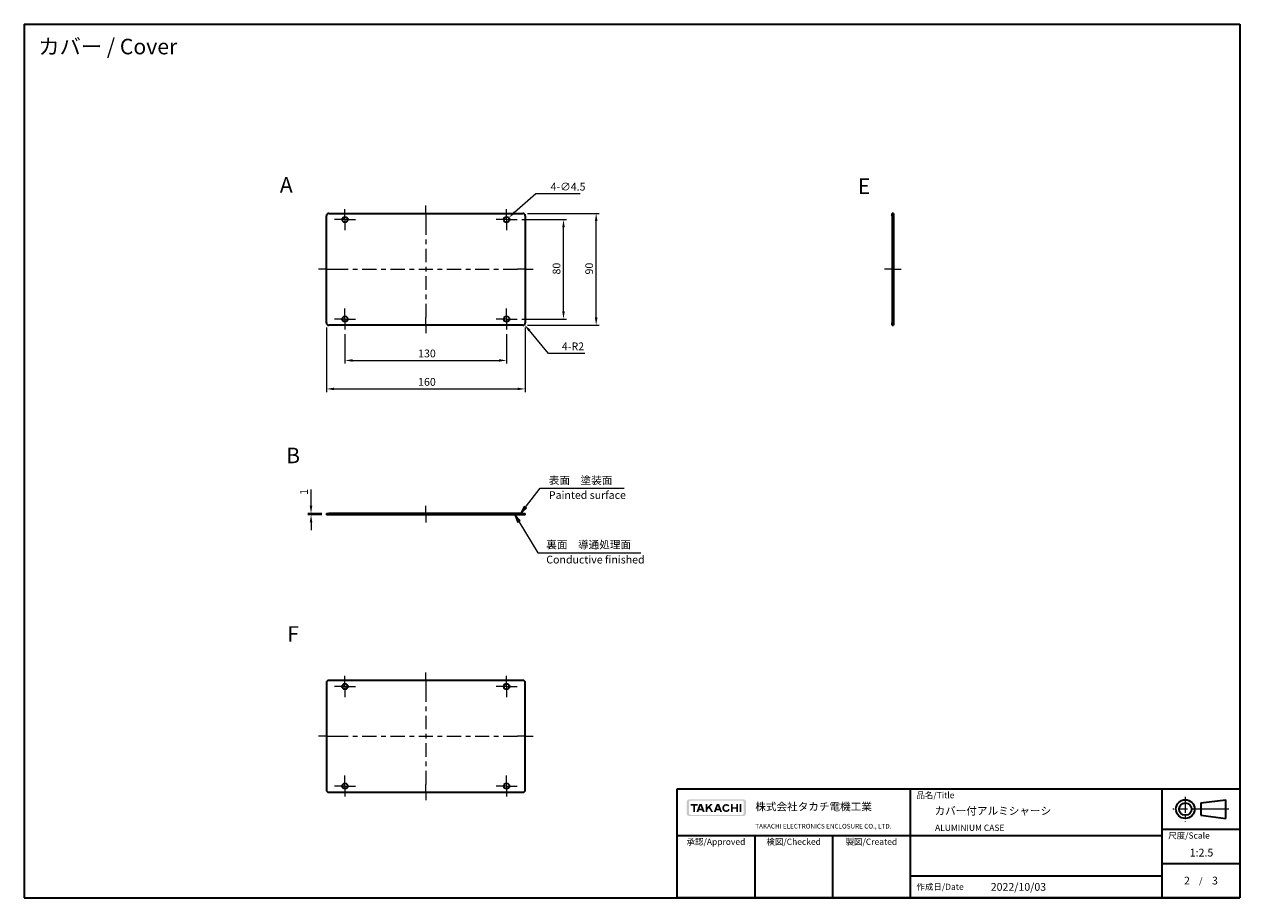
# Model space of a CAD drawing. Units: millimetres. Extents: x 36 to 2989, y 20 to 722.
# Drawn here: x 1024 to 2001, y 20 to 722 of the extents above; entities that cross this region are included whole.
import ezdxf
from ezdxf.enums import TextEntityAlignment as Align

# ---------------------------------------------------------------- set-up
doc = ezdxf.new("R2010")
doc.units = ezdxf.units.MM
doc.header["$LTSCALE"] = 2.5
doc.linetypes.add('CHAIN', pattern=[0.35429999999999995, 0.2362, -0.0295, 0.0591, -0.0295])
doc.layers.get('Defpoints').update_dxf_attribs({"lineweight": 25})
for name, color, linetype, lineweight in [('Border (ISO)', 7, 'Continuous', 35), ('Center Mark (ISO)', 131, 'Continuous', 18), ('Centerline (ISO)', 131, 'Continuous', 18), ('Dimension (ISO)', 7, 'Continuous', 18), ('Hatch (ISO)', 1, 'Continuous', 18), ('Symbol (ISO)', 7, 'Continuous', 18), ('Symbol (ISO) @ 1', 7, 'Continuous', 18), ('Title (ISO)', 7, 'Continuous', 35), ('Visible (ISO)', 7, 'Continuous', 35)]:
    doc.layers.add(name, color=color, linetype=linetype, lineweight=lineweight)
doc.styles.add('Note Text (TK)', font='txt')
doc.styles.add('文字スタイル67', font='arial.ttf')
doc.styles.add('文字スタイル76', font='txt')
doc.dimstyles.new('Default - Method 1b (TK)', dxfattribs={"dimscale": 2.5, "dimtxt": 2.5, "dimasz": 2.5, "dimexe": 1, "dimexo": 1.499999999999999, "dimgap": 1, "dimtad": 1, "dimtoh": 1, "dimrnd": 1e-08, "dimdsep": 46, "dimtxsty": 'Note Text (TK)', "dimcen": 0.09, "dimdle": 5, "dimclrd": 100, "dimclre": 100, "dimclrt": 7, "dimadec": 1, "dimazin": 1, "dimtfac": 1, "dimtmove": 0, "dimatfit": 3, "dimfxl": 1, "dimtolj": 1, "dimlwd": -1, "dimlwe": -1, "dimarcsym": 0})

# ---------------------------------------------------------------- blocks, each defined once
blk = doc.blocks.new('図面枠 tk図枠')
at = {"layer": 'Border (ISO)'}
for p, q in [((14.49999999999999, 289), (405.4999999999999, 289)), ((14.49999999999999, 289), (14.50000000000001, 8.000000000000007)), ((405.4999999999999, 289), (405.4999999999999, 8.000000000000007)), ((14.50000000000001, 8.000000000000007), (405.4999999999999, 8.000000000000007))]:
    blk.add_line(p, q, dxfattribs=at)
blk = doc.blocks.new('表題欄 tk表題欄')
at = {"layer": 'Hatch (ISO)'}
h = blk.add_hatch(color=256, dxfattribs=at)
edge = h.paths.add_edge_path(flags=0)
edge.add_arc((95.57537688673352, 236.2990653650367), 0.5958259999999996, 269.9999999999897, 360)
edge.add_line((96.17120288673351, 236.2990653650368), (96.17120288673348, 239.7107813650365))
edge.add_arc((95.5753768867335, 239.7107813650366), 0.5958259999999996, 0, 90.0000000000068)
edge.add_line((95.57537688673342, 240.3066073650366), (79.13710888673356, 240.3066073650366))
edge.add_arc((79.13710888673353, 239.7107813650366), 0.5958259999999996, 89.99999999999744, 180)
edge.add_line((78.54128288673353, 239.7107813650365), (78.54128288673331, 236.2990653650368))
edge.add_arc((79.13710888673332, 236.2990653650365), 0.5958259999999996, 180, 270.0000000000231)
edge.add_line((79.13710888673356, 235.7032393650365), (95.57537688673342, 235.7032393650367))
edge = h.paths.add_edge_path()
edge.add_line((77.83935088673357, 239.9556413650366), (77.83935088673357, 236.0542053650368))
edge.add_arc((78.54128288673346, 236.0542053650367), 0.7019319999998935, 180, 270.0000000000087)
edge.add_line((78.54128288673357, 235.3522733650368), (96.17120288673352, 235.3522733650368))
edge.add_arc((96.17120288673351, 236.0542053650367), 0.7019319999998921, 270, 360)
edge.add_line((96.8731348867334, 236.0542053650368), (96.87313488673352, 239.9556413650366))
edge.add_arc((96.1712028867336, 239.9556413650367), 0.7019319999998921, 0, 90.00000000000873)
edge.add_line((96.17120288673348, 240.6575733650367), (78.54128288673357, 240.6575733650366))
edge.add_arc((78.54128288673357, 239.9556413650366), 0.7019319999999984, 90, 180)
for points in [[(79.07181288673355, 239.1476033650369), (79.07181288673355, 238.6578833650367), (79.92066088673353, 238.6578833650367), (79.92066088673353, 236.6581933650368), (80.50832488673353, 236.6581933650368), (80.50832488673353, 238.6578833650367), (81.35717288673355, 238.6578833650367), (81.35717288673355, 239.1476033650369)], [(85.68407849525303, 236.6581933650368), (84.9434673993943, 237.8918698287545), (84.41792288673358, 237.3246628822781), (84.41792288673358, 236.6581933650368), (83.89555488673355, 236.6581933650368), (83.89555488673355, 239.1476033650369), (84.41792288673358, 239.1476033650369), (84.41792288673358, 238.0993979968839), (85.38913556809511, 239.1476033650369), (86.10696490847272, 239.1476033650369), (85.31925422435492, 238.2974470774499), (86.30334488673353, 236.6581933650368)], [(92.09142939614459, 239.1476033650369), (92.09142939614459, 236.6581933650368), (92.60971639614465, 236.6581933650368), (92.60971639614465, 237.6580383650368), (93.76872039614462, 237.6580383650368), (93.76872039614462, 236.6581933650368), (94.28700739614459, 236.6581933650368), (94.28700739614459, 239.1476033650369), (93.76872039614462, 239.1476033650369), (93.76872039614462, 238.1477583650367), (92.60971639614465, 238.1477583650367), (92.60971639614465, 239.1476033650369)], [(94.84202339614467, 239.1476033650369), (94.84202339614467, 236.6581933650368), (95.36439139614473, 236.6581933650368), (95.36439139614473, 239.1476033650369)]]:
    blk.add_hatch(color=256, dxfattribs=at).paths.add_polyline_path(points)
h = blk.add_hatch(color=256, dxfattribs=at)
h.paths.add_polyline_path([(82.59020695886475, 237.7110913650368), (81.95242681460243, 237.7110913650368), (82.27131688673356, 238.5794973650367)], flags=0)
h.paths.add_polyline_path([(82.77903014574996, 237.1968853650368), (81.76360362771717, 237.1968853650368), (81.56578886050404, 236.6581933650368), (80.94907288673355, 236.6581933650368), (81.86321688673357, 239.1476033650369), (82.67941688673353, 239.1476033650369), (83.59356088673351, 236.6581933650368), (82.97684491296302, 236.6581933650368)])
h = blk.add_hatch(color=256, dxfattribs=at)
h.paths.add_polyline_path([(87.52707281460246, 237.7110913650368), (88.16485295886469, 237.7110913650368), (87.84596288673359, 238.5794973650367)], flags=0)
h.paths.add_polyline_path([(87.14043486050403, 236.6581933650368), (87.3382496277172, 237.1968853650368), (88.35367614574989, 237.1968853650368), (88.551490912963, 236.6581933650368), (89.16820688673343, 236.6581933650368), (88.25406288673352, 239.1476033650369), (87.43786288673356, 239.1476033650369), (86.52371888673358, 236.6581933650368)])
h = blk.add_hatch(color=256, dxfattribs=at)
edge = h.paths.add_edge_path()
edge.add_arc((90.52309888673334, 237.9028983650369), 1.273272000000011, 38.55054079078439, 336.5820184016556)
edge.add_line((91.69149139614446, 237.3968543650369), (91.17255542714857, 237.6216113977801))
edge.add_ellipse((90.52309888673352, 237.9028983650369), major_axis=(0, -0.7998759999999119), ratio=0.8673469387756529, start_angle=128.5505407907963, end_angle=426.582018401653, ccw=False)
edge.add_line((91.09381514418376, 238.3576891122095), (91.51887237036831, 238.6964075050431))
at = {"layer": 'Title (ISO)'}
for p, q in [((74.70882392282105, 244.052739026017), (255.7088239228211, 244.052739026017)), ((74.70882392282105, 209.052739026017), (74.70882392282105, 244.052739026017)), ((149.7088239228211, 244.052739026017), (149.7088239228211, 209.052739026017)), ((230.7088239228211, 244.052739026017), (230.7088239228211, 209.052739026017)), ((255.7088239228211, 244.052739026017), (255.7088239228211, 209.052739026017)), ((243.2088239228211, 239.552739026017), (251.2088239228211, 240.5527390260171)), ((243.2088239228211, 239.552739026017), (243.2088239228211, 235.552739026017)), ((251.2088239228211, 234.552739026017), (251.2088239228211, 240.5527390260171)), ((243.2088239228211, 235.552739026017), (251.2088239228211, 234.552739026017)), ((230.7088239228211, 231.052739026017), (255.7088239228211, 231.052739026017)), ((74.70882392282105, 229.052739026017), (230.7088239228211, 229.052739026017)), ((99.70882392282108, 229.052739026017), (99.70882392282108, 209.052739026017)), ((124.708823922821, 229.052739026017), (124.708823922821, 209.052739026017)), ((230.7088239228211, 220.052739026017), (255.7088239228211, 220.052739026017)), ((149.7088239228211, 216.052739026017), (230.7088239228211, 216.052739026017)), ((255.7088239228211, 209.052739026017), (74.70882392282105, 209.052739026017))]:
    blk.add_line(p, q, dxfattribs=at)
at = {"layer": 'Title (ISO)', "color": 4, "linetype": 'CHAIN', "lineweight": 18, "ltscale": 8.889559745788574}
blk.add_line((238.2088239228211, 241.552739026017), (238.2088239228211, 233.552739026017), dxfattribs=at)
at = {"layer": 'Title (ISO)', "color": 4, "linetype": 'CHAIN', "lineweight": 18, "ltscale": 20.00163269042969}
blk.add_line((252.2088239228211, 237.552739026017), (234.2088239228211, 237.552739026017), dxfattribs=at)
at = {"layer": 'Title (ISO)'}
for radius in [3, 2]:
    blk.add_circle((238.2088239228211, 237.552739026017), radius, dxfattribs=at)
at = {"layer": 'Title (ISO)', "color": 1, "char_height": 2.000000029802322, "line_spacing_factor": 1.5, "style": 'Note Text (TK)'}
for s, insert, width, attachment_point in [('\\fＭＳ Ｐゴシック|b0|i0;品名/Title', (151.708823922821, 242.052739026017), 13.06432723999025, 4), ('\\fＭＳ Ｐゴシック|b0|i0;承認/Approved', (87.20882392282108, 227.052739026017), 19.32163715362549, 5), ('\\fＭＳ Ｐゴシック|b0|i0;検図/Checked', (112.208823922821, 227.052739026017), 18.32748532295227, 5), ('\\fＭＳ Ｐゴシック|b0|i0;製図/Created', (137.2088239228211, 227.052739026017), 17.47368454933166, 5), ('\\fＭＳ Ｐゴシック|b0|i0;尺度/Scale', (232.7088239228211, 229.052739026017), 14.33918118476867, 4), ('\\fＭＳ Ｐゴシック|b0|i0;作成日/Date', (151.708823922821, 212.552739026017), 16.39766097068788, 4)]:
    blk.add_mtext(s, dxfattribs=dict(at, insert=insert, width=width, attachment_point=attachment_point))
at = {"layer": 'Title (ISO)', "color": 7, "line_spacing_factor": 1.5, "style": 'Note Text (TK)'}
for s, insert, char_height, attachment_point in [('株式会社タカチ電機工業', (99.87313488673345, 238.052739026017), 2.5, 4), ('\\fＭＳ Ｐゴシック|b0|i0;/', (243.2088239228211, 214.552739026017), 2.000000029802322, 5)]:
    blk.add_mtext(s, dxfattribs=dict(at, insert=insert, char_height=char_height, attachment_point=attachment_point))
at = {"layer": 'Title (ISO)', "color": 7, "insert": (99.87313488673342, 232.052739026017), "char_height": 1.49859994649887, "width": 48.16879749298095, "attachment_point": 4, "line_spacing_factor": 1.5, "style": 'Note Text (TK)'}
blk.add_mtext('\\fArial|b0|i0;TAKACHI ELECTRONICS ENCLOSURE CO., LTD.', dxfattribs=at)
at = {"layer": 'Title (ISO)', "color": 7}
for tag, p, height, style in [('<品名>_001', (157.5383693773665, 235.7530231169261), 2.5, 'Note Text (TK)'), ('<Title>_001', (157.7088239228211, 230.5527390111159), 2.000000029802322, '文字スタイル67'), ('<尺度>_001', (239.6434830137302, 222.302739026017), 2.5, 'Note Text (TK)'), ('<ページ_No.>_001', (237.9488807410029, 213.302739026017), 2.5, 'Note Text (TK)'), ('<総ページ数>_001', (246.7997330137301, 213.302739026017), 2.5, 'Note Text (TK)'), ('作成日_001', (175.617914831912, 211.2814322078352), 2.5, 'Note Text (TK)')]:
    blk.add_attdef(tag, p, '', height=height, dxfattribs=dict(at, style=style))
blk = doc.blocks.new('*D33')
at = {"layer": 'Defpoints', "color": 0}
for p in [(1281.666245410998, 476.9245771834934), (1411.666245410998, 476.9245771834934), (1411.666245410998, 452.1362016248358)]:
    blk.add_point(p, dxfattribs=at)
at = {"layer": 'Dimension (ISO)', "color": 100}
for p, q in [((1281.666245410998, 473.1745771834934), (1281.666245410998, 449.6362016248359)), ((1411.666245410998, 473.1745771834934), (1411.666245410998, 449.6362016248359)), ((1287.916245410998, 452.1362016248358), (1405.416245410998, 452.1362016248358))]:
    blk.add_line(p, q, dxfattribs=at)
for points in [[(1287.916245410998, 453.1778682915025), (1287.916245410998, 451.0945349581692), (1281.666245410998, 452.1362016248358)], [(1405.416245410998, 453.1778682915025), (1405.416245410998, 451.0945349581692), (1411.666245410998, 452.1362016248358)]]:
    blk.add_solid(points, dxfattribs=at)
at = {"layer": 'Dimension (ISO)', "color": 7, "insert": (1340.48726813827, 457.7612016248359), "char_height": 6.25, "attachment_point": 4, "style": 'Note Text (TK)'}
blk.add_mtext('\\A1;130', dxfattribs=at)
blk = doc.blocks.new('*D34')
at = {"layer": 'Defpoints', "color": 0}
for p in [(1266.666245410998, 482.4245771834934), (1426.666245410998, 482.4245771834934), (1426.666245410998, 429.2285235265881)]:
    blk.add_point(p, dxfattribs=at)
at = {"layer": 'Dimension (ISO)', "color": 100}
for p, q in [((1266.666245410998, 478.6745771834935), (1266.666245410998, 426.728523526588)), ((1426.666245410998, 478.6745771834935), (1426.666245410998, 426.728523526588)), ((1272.916245410998, 429.2285235265881), (1420.416245410998, 429.2285235265881))]:
    blk.add_line(p, q, dxfattribs=at)
for points in [[(1272.916245410998, 430.2701901932548), (1272.916245410998, 428.1868568599214), (1266.666245410998, 429.2285235265881)], [(1420.416245410998, 430.2701901932548), (1420.416245410998, 428.1868568599214), (1426.666245410998, 429.2285235265881)]]:
    blk.add_solid(points, dxfattribs=at)
at = {"layer": 'Dimension (ISO)', "color": 7, "insert": (1340.48726813827, 434.8535235265881), "char_height": 6.25, "attachment_point": 4, "style": 'Note Text (TK)'}
blk.add_mtext('\\A1;160', dxfattribs=at)
blk = doc.blocks.new('*D35')
at = {"layer": 'Defpoints', "color": 0}
for p in [(1420.166245410998, 565.4245771834937), (1457.411020251218, 565.4245771834937), (1420.166245410998, 485.4245771834936)]:
    blk.add_point(p, dxfattribs=at)
at = {"layer": 'Dimension (ISO)', "color": 100}
for p, q in [((1423.916245410998, 565.4245771834937), (1459.911020251218, 565.4245771834937)), ((1457.411020251218, 491.6745771834936), (1457.411020251218, 559.1745771834937)), ((1423.916245410998, 485.4245771834936), (1459.911020251218, 485.4245771834936))]:
    blk.add_line(p, q, dxfattribs=at)
for points in [[(1456.369353584551, 559.1745771834937), (1458.452686917885, 559.1745771834937), (1457.411020251218, 565.4245771834937)], [(1456.369353584552, 491.6745771834936), (1458.452686917885, 491.6745771834936), (1457.411020251218, 485.4245771834936)]]:
    blk.add_solid(points, dxfattribs=at)
at = {"layer": 'Dimension (ISO)', "color": 7, "insert": (1451.786020251218, 521.2519919562208), "char_height": 6.25, "attachment_point": 4, "rotation": 90, "style": 'Note Text (TK)'}
blk.add_mtext('\\A1;80', dxfattribs=at)
blk = doc.blocks.new('*D36')
at = {"layer": 'Defpoints', "color": 0}
for p in [(1424.666245410998, 570.4245771834937), (1483.67104130761, 570.4245771834937), (1424.666245410998, 480.4245771834937)]:
    blk.add_point(p, dxfattribs=at)
at = {"layer": 'Dimension (ISO)', "color": 100}
for p, q in [((1428.416245410998, 570.4245771834937), (1486.17104130761, 570.4245771834937)), ((1483.671041307611, 486.6745771834937), (1483.67104130761, 564.1745771834937)), ((1428.416245410998, 480.4245771834937), (1486.171041307611, 480.4245771834937))]:
    blk.add_line(p, q, dxfattribs=at)
for points in [[(1482.629374640944, 564.1745771834937), (1484.712707974277, 564.1745771834937), (1483.67104130761, 570.4245771834937)], [(1482.629374640944, 486.6745771834937), (1484.712707974277, 486.6745771834937), (1483.671041307611, 480.4245771834937)]]:
    blk.add_solid(points, dxfattribs=at)
at = {"layer": 'Dimension (ISO)', "color": 7, "insert": (1478.04604130761, 521.2875033198571), "char_height": 6.25, "attachment_point": 4, "rotation": 90, "style": 'Note Text (TK)'}
blk.add_mtext('\\A1;90', dxfattribs=at)
blk = doc.blocks.new('*D37')
at = {"layer": 'Defpoints', "color": 0}
for p in [(1409.984125612792, 563.9302636339052), (1413.348365209204, 566.9188907330815)]:
    blk.add_point(p, dxfattribs=at)
at = {"layer": 'Dimension (ISO)', "color": 100}
for p, q in [((1435.138322109215, 586.276030382318), (1418.020920204222, 571.0697617041593)), ((1470.824984177636, 586.2760303823181), (1435.138322109215, 586.276030382318)), ((1411.441245410998, 565.4245771834935), (1411.891245410998, 565.4245771834934)), ((1411.666245410998, 565.1995771834934), (1411.666245410998, 565.6495771834934))]:
    blk.add_line(p, q, dxfattribs=at)
blk.add_solid([(1417.329108375709, 571.8485208699956), (1418.712732032735, 570.291002538323), (1413.348365209204, 566.9188907330815)], dxfattribs=at)
at = {"layer": 'Dimension (ISO)', "color": 7, "insert": (1447.032370541273, 591.9010303823183), "char_height": 6.25, "attachment_point": 4, "style": 'Note Text (TK)'}
blk.add_mtext('\\A1;\\fＭＳ Ｐゴシック|b0|i0;4-∅4.5', dxfattribs=at)
blk = doc.blocks.new('*D38')
at = {"layer": 'Defpoints', "color": 0}
for p in [(1424.666245410998, 482.4245771834936), (1425.957743486839, 480.8974777367974)]:
    blk.add_point(p, dxfattribs=at)
at = {"layer": 'Dimension (ISO)', "color": 100}
for p, q in [((1445.461850216985, 457.8353368377317), (1429.993674973841, 476.1252919658717)), ((1474.653123044694, 457.8353368377316), (1445.461850216985, 457.8353368377317))]:
    blk.add_line(p, q, dxfattribs=at)
blk.add_solid([(1430.789039268995, 476.7979472137055), (1429.198310678686, 475.452636718038), (1425.957743486839, 480.8974777367974)], dxfattribs=at)
at = {"layer": 'Dimension (ISO)', "color": 7, "insert": (1456.116191226512, 463.4603368377318), "char_height": 6.25, "attachment_point": 4, "style": 'Note Text (TK)'}
blk.add_mtext('\\A1;\\fＭＳ Ｐゴシック|b0|i0;4-R2', dxfattribs=at)
blk = doc.blocks.new('*D39')
at = {"layer": 'Defpoints', "color": 0}
for p in [(1254.36123224506, 329.0555186282974), (1266.666245410948, 329.0555186282974), (1266.666245410948, 328.0555186282974)]:
    blk.add_point(p, dxfattribs=at)
at = {"layer": 'Dimension (ISO)', "color": 100}
for p, q in [((1254.36123224506, 335.3055186282974), (1254.36123224506, 348.4376209290704)), ((1262.916245410948, 329.0555186282974), (1251.86123224506, 329.0555186282974)), ((1262.916245410948, 328.0555186282974), (1251.86123224506, 328.0555186282974)), ((1254.36123224506, 328.0555186282974), (1254.36123224506, 329.0555186282974)), ((1254.36123224506, 321.8055186282974), (1254.36123224506, 315.5555186282974))]:
    blk.add_line(p, q, dxfattribs=at)
for points in [[(1253.319565578393, 335.3055186282974), (1255.402898911727, 335.3055186282974), (1254.36123224506, 329.0555186282974)], [(1253.319565578393, 321.8055186282974), (1255.402898911727, 321.8055186282974), (1254.36123224506, 328.0555186282974)]]:
    blk.add_solid(points, dxfattribs=at)
at = {"layer": 'Dimension (ISO)', "color": 7, "insert": (1248.73623224506, 344.0555186563428), "char_height": 6.25, "attachment_point": 4, "rotation": 90, "style": 'Note Text (TK)'}
blk.add_mtext('\\A1;1', dxfattribs=at)
blk = doc.blocks.new('引出線注記1')
at = {"layer": 'Symbol (ISO)', "color": 100}
for p, q in [((175.7139115155768, 133.5936031890704), (180.4932800141082, 139.7221491220637)), ((180.4932800141082, 139.7221491220637), (182.9932800141082, 139.7221491220637)), ((182.9932800141082, 139.7221491220637), (207.4962035027252, 139.7221491220637)), ((175.3196323680265, 133.9010831946106), (174.176511487876, 131.6222074513188)), ((175.7139115155768, 133.5936031890704), (174.176511487876, 131.6222074513188)), ((174.176511487876, 131.6222074513188), (176.1081906631271, 133.2861231835303)), ((176.1081906631271, 133.2861231835303), (175.3196323680265, 133.9010831946106))]:
    blk.add_line(p, q, dxfattribs=at)
at = {"layer": 'Symbol (ISO)', "color": 100, "flags": 128}
blk.add_lwpolyline([(175.3196334838867, 133.9010810852051), (174.1765022277832, 131.6222095489502), (176.1081886291504, 133.2861232757568), (175.3196334838867, 133.9010810852051)], dxfattribs=at)
at = {"layer": 'Symbol (ISO)', "color": 100}
blk.add_solid([(175.3196334838867, 133.9010810852051), (174.1765022277832, 131.6222095489502), (176.1081886291504, 133.2861232757568), (175.3196334838867, 133.9010810852051)], dxfattribs=at)
at = {"layer": 'Symbol (ISO)', "color": 7, "char_height": 2.5, "attachment_point": 7, "style": 'Note Text (TK)'}
for s, insert in [('表面\u3000塗装面', (183.2332806285098, 140.272953230445)), ('Painted surface', (183.2492806694699, 135.5129097583934))]:
    blk.add_mtext(s, dxfattribs=dict(at, insert=insert))
blk = doc.blocks.new('引出線注記2')
at = {"layer": 'Symbol (ISO)', "color": 100}
for p, q in [((173.6259172805163, 129.0782793666799), (172.3400042321742, 131.2222074513188)), ((174.0547028974441, 129.3354619763483), (172.3400042321742, 131.2222074513188)), ((172.3400042321742, 131.2222074513188), (173.1971316635886, 128.8210967570114)), ((173.1971316635886, 128.8210967570114), (174.0547028974441, 129.3354619763483)), ((173.6259172805163, 129.0782793666799), (179.6972025044331, 118.9559783929173)), ((179.6972025044331, 118.9559783929173), (182.1972025044331, 118.9559783929173)), ((182.1972025044331, 118.9559783929173), (212.8697169430623, 118.9559783929173))]:
    blk.add_line(p, q, dxfattribs=at)
at = {"layer": 'Symbol (ISO)', "color": 100, "flags": 128}
blk.add_lwpolyline([(174.0546989440918, 129.3354606628418), (172.3400115966797, 131.2222099304199), (173.197135925293, 128.8210964202881), (174.0546989440918, 129.3354606628418)], dxfattribs=at)
at = {"layer": 'Symbol (ISO)', "color": 100}
blk.add_solid([(174.0546989440918, 129.3354606628418), (172.3400115966797, 131.2222099304199), (173.197135925293, 128.8210964202881), (174.0546989440918, 129.3354606628418)], dxfattribs=at)
at = {"layer": 'Symbol (ISO)', "color": 7, "char_height": 2.5, "attachment_point": 7, "style": 'Note Text (TK)'}
for s, insert in [('裏面\u3000導通処理面', (182.4052030369145, 119.565262033898)), ('Conductive finished', (182.4212030778745, 114.7467390292469))]:
    blk.add_mtext(s, dxfattribs=dict(at, insert=insert))

msp = doc.modelspace()

# ---------------------------------------------------------------- linework, layer by layer
at = {"layer": 'Center Mark (ISO)', "linetype": 'Continuous'}
for p, q in [((1281.666245410998, 565.4245771834935), (1281.666245410998, 573.9245771834935)), ((1411.666245410998, 565.4245771834935), (1411.666245410998, 573.9245771834935)), ((1281.666245410998, 565.4245771834935), (1273.166245410998, 565.4245771834935)), ((1281.666245410998, 565.4245771834935), (1290.166245410998, 565.4245771834935)), ((1281.666245410998, 565.4245771834935), (1281.666245410998, 556.9245771834935)), ((1411.666245410998, 565.4245771834935), (1403.166245410998, 565.4245771834935)), ((1411.666245410998, 565.4245771834935), (1420.166245410998, 565.4245771834935)), ((1411.666245410998, 565.4245771834935), (1411.666245410998, 556.9245771834935)), ((1281.666245410998, 485.4245771834934), (1281.666245410998, 493.9245771834934)), ((1411.666245410998, 485.4245771834934), (1411.666245410998, 493.9245771834934)), ((1281.666245410998, 485.4245771834934), (1273.166245410998, 485.4245771834934)), ((1281.666245410998, 485.4245771834934), (1290.166245410998, 485.4245771834934)), ((1281.666245410998, 485.4245771834934), (1281.666245410998, 476.9245771834934)), ((1411.666245410998, 485.4245771834934), (1403.166245410998, 485.4245771834934)), ((1411.666245410998, 485.4245771834934), (1420.166245410998, 485.4245771834934)), ((1411.666245410998, 485.4245771834934), (1411.666245410998, 476.9245771834934)), ((1281.666245410894, 189.8215556337153), (1281.666245410894, 198.3215556337153)), ((1411.666245410894, 189.8215556337153), (1411.666245410894, 198.3215556337153)), ((1281.666245410894, 189.8215556337153), (1273.166245410894, 189.8215556337153)), ((1281.666245410894, 189.8215556337153), (1290.166245410894, 189.8215556337153)), ((1281.666245410894, 189.8215556337153), (1281.666245410894, 181.3215556337153)), ((1411.666245410894, 189.8215556337153), (1403.166245410894, 189.8215556337153)), ((1411.666245410894, 189.8215556337153), (1420.166245410894, 189.8215556337153)), ((1411.666245410894, 189.8215556337153), (1411.666245410894, 181.3215556337153)), ((1281.666245410894, 109.8215556337152), (1281.666245410894, 118.3215556337152)), ((1411.666245410894, 109.8215556337152), (1411.666245410894, 118.3215556337152)), ((1281.666245410894, 109.8215556337152), (1273.166245410894, 109.8215556337152)), ((1281.666245410894, 109.8215556337152), (1290.166245410894, 109.8215556337152)), ((1281.666245410894, 109.8215556337152), (1281.666245410894, 101.3215556337152)), ((1411.666245410894, 109.8215556337152), (1403.166245410894, 109.8215556337152)), ((1411.666245410894, 109.8215556337152), (1420.166245410894, 109.8215556337152)), ((1411.666245410894, 109.8215556337152), (1411.666245410894, 101.3215556337152))]:
    msp.add_line(p, q, dxfattribs=at)
at = {"layer": 'Centerline (ISO)'}
for p, q in [((1346.666245410998, 570.4245771834934), (1346.666245410998, 576.6745771834934)), ((1346.666245410998, 570.4245771834934), (1346.666245410998, 564.1745771834934)), ((1266.666245410998, 525.4245771834935), (1260.416245410998, 525.4245771834935)), ((1266.666245410998, 525.4245771834935), (1272.916245410998, 525.4245771834935)), ((1426.666245410998, 525.4245771834935), (1420.416245410998, 525.4245771834935)), ((1426.666245410998, 525.4245771834935), (1432.916245410998, 525.4245771834935)), ((1721.867003245799, 525.4245771834935), (1715.617003245799, 525.4245771834935)), ((1722.867003245799, 525.4245771834935), (1729.117003245799, 525.4245771834935)), ((1346.666245410998, 480.4245771834934), (1346.666245410998, 486.6745771834934)), ((1346.666245410998, 480.4245771834934), (1346.666245410998, 474.1745771834934)), ((1346.666245410947, 329.055518628297), (1346.666245410947, 335.305518628297)), ((1346.666245410947, 328.055518628297), (1346.666245410947, 321.805518628297)), ((1346.666245410894, 194.8215556337153), (1346.666245410894, 201.0715556337153)), ((1346.666245410894, 194.8215556337153), (1346.666245410894, 188.5715556337153)), ((1266.666245410894, 149.8215556337152), (1260.416245410894, 149.8215556337152)), ((1266.666245410894, 149.8215556337152), (1272.916245410894, 149.8215556337152)), ((1426.666245410894, 149.8215556337152), (1420.416245410894, 149.8215556337152)), ((1426.666245410894, 149.8215556337152), (1432.916245410894, 149.8215556337152)), ((1346.666245410894, 104.8215556337152), (1346.666245410894, 111.0715556337153)), ((1346.666245410894, 104.8215556337152), (1346.666245410894, 98.57155563371526))]:
    msp.add_line(p, q, dxfattribs=at)
at = {"layer": 'Centerline (ISO)', "linetype": 'Continuous'}
for p, q in [((1346.666245410998, 564.1745771834934), (1346.666245410998, 553.2370771834934)), ((1346.666245410998, 549.4870771834935), (1346.666245410998, 545.7370771834935)), ((1346.666245410998, 541.9870771834935), (1346.666245410998, 531.0495771834935)), ((1272.916245410998, 525.4245771834935), (1284.344816839569, 525.4245771834935)), ((1288.094816839569, 525.4245771834935), (1291.844816839569, 525.4245771834935)), ((1295.594816839569, 525.4245771834935), (1307.023388268141, 525.4245771834935)), ((1310.77338826814, 525.4245771834935), (1314.523388268141, 525.4245771834935)), ((1318.27338826814, 525.4245771834935), (1329.701959696712, 525.4245771834935)), ((1333.451959696712, 525.4245771834935), (1337.201959696712, 525.4245771834935)), ((1340.951959696712, 525.4245771834935), (1352.380531125283, 525.4245771834935)), ((1346.666245410998, 527.2995771834936), (1346.666245410998, 523.5495771834936)), ((1346.666245410998, 519.7995771834937), (1346.666245410998, 508.8620771834936)), ((1356.130531125283, 525.4245771834935), (1359.880531125283, 525.4245771834935)), ((1363.630531125284, 525.4245771834935), (1375.059102553855, 525.4245771834935)), ((1378.809102553855, 525.4245771834935), (1382.559102553855, 525.4245771834935)), ((1386.309102553855, 525.4245771834935), (1397.737673982426, 525.4245771834935)), ((1401.487673982426, 525.4245771834935), (1405.237673982426, 525.4245771834935)), ((1408.987673982426, 525.4245771834935), (1420.416245410998, 525.4245771834935)), ((1721.867003245799, 525.4245771834935), (1722.867003245799, 525.4245771834935)), ((1346.666245410998, 505.1120771834937), (1346.666245410998, 501.3620771834937)), ((1346.666245410998, 497.6120771834938), (1346.666245410998, 486.6745771834934)), ((1346.666245410947, 329.055518628297), (1346.666245410947, 328.055518628297)), ((1346.666245410894, 188.5715556337153), (1346.666245410894, 177.6340556337153)), ((1346.666245410894, 173.8840556337153), (1346.666245410894, 170.1340556337152)), ((1346.666245410894, 166.3840556337152), (1346.666245410894, 155.4465556337152)), ((1272.916245410894, 149.8215556337152), (1284.344816839466, 149.8215556337152)), ((1288.094816839465, 149.8215556337152), (1291.844816839466, 149.8215556337152)), ((1295.594816839465, 149.8215556337152), (1307.023388268037, 149.8215556337152)), ((1310.773388268037, 149.8215556337152), (1314.523388268037, 149.8215556337152)), ((1318.273388268037, 149.8215556337152), (1329.701959696608, 149.8215556337152)), ((1333.451959696608, 149.8215556337152), (1337.201959696608, 149.8215556337152)), ((1340.951959696609, 149.8215556337152), (1352.38053112518, 149.8215556337152)), ((1346.666245410894, 151.6965556337152), (1346.666245410894, 147.9465556337152)), ((1356.13053112518, 149.8215556337152), (1359.88053112518, 149.8215556337152)), ((1363.63053112518, 149.8215556337152), (1375.059102553751, 149.8215556337152)), ((1378.809102553751, 149.8215556337152), (1382.559102553751, 149.8215556337152)), ((1386.309102553751, 149.8215556337152), (1397.737673982323, 149.8215556337152)), ((1401.487673982323, 149.8215556337152), (1405.237673982323, 149.8215556337152)), ((1408.987673982323, 149.8215556337152), (1420.416245410894, 149.8215556337152)), ((1346.666245410894, 144.1965556337152), (1346.666245410894, 133.2590556337152)), ((1346.666245410894, 129.5090556337152), (1346.666245410894, 125.7590556337152)), ((1346.666245410894, 122.0090556337152), (1346.666245410894, 111.0715556337153))]:
    msp.add_line(p, q, dxfattribs=at)
at = {"layer": 'Visible (ISO)'}
for p, q in [((1266.666245410998, 482.4245771834934), (1266.666245410998, 568.4245771834934)), ((1268.666245410998, 570.4245771834934), (1424.666245410998, 570.4245771834934)), ((1426.666245410998, 568.4245771834934), (1426.666245410998, 482.4245771834934)), ((1722.867003245799, 570.4245771834934), (1721.867003245799, 570.4245771834934)), ((1721.867003245799, 568.4245771834934), (1721.867003245799, 570.4245771834933)), ((1721.867003245799, 568.4245771834934), (1721.867003245799, 482.4245771834934)), ((1722.867003245799, 570.4245771834933), (1722.867003245799, 568.4245771834934)), ((1722.867003245799, 568.4245771834934), (1722.867003245799, 482.4245771834934)), ((1424.666245410998, 480.4245771834934), (1268.666245410998, 480.4245771834934)), ((1721.867003245799, 480.4245771834934), (1721.867003245799, 482.4245771834934)), ((1721.867003245799, 480.4245771834934), (1722.867003245799, 480.4245771834934)), ((1722.867003245799, 482.4245771834934), (1722.867003245799, 480.4245771834934)), ((1266.666245410947, 329.0555186282976), (1268.666245410947, 329.055518628297)), ((1266.666245410947, 329.0555186282976), (1266.666245410947, 328.0555186282976)), ((1268.666245410947, 328.055518628297), (1266.666245410947, 328.0555186282976)), ((1424.666245410947, 329.055518628297), (1268.666245410947, 329.055518628297)), ((1424.666245410947, 328.055518628297), (1268.666245410947, 328.055518628297)), ((1424.666245410947, 329.055518628297), (1426.666245410947, 329.0555186282976)), ((1426.666245410947, 328.0555186282976), (1424.666245410947, 328.055518628297)), ((1426.666245410947, 328.0555186282976), (1426.666245410947, 329.0555186282976)), ((1266.666245410894, 192.8215556337153), (1266.666245410894, 106.8215556337152)), ((1424.666245410894, 194.8215556337152), (1268.666245410894, 194.8215556337153)), ((1426.666245410894, 106.8215556337152), (1426.666245410894, 192.8215556337153)), ((1268.666245410894, 104.8215556337152), (1424.666245410894, 104.8215556337152))]:
    msp.add_line(p, q, dxfattribs=at)
for centre in [(1281.666245410998, 565.4245771834935), (1411.666245410998, 565.4245771834935), (1281.666245410998, 485.4245771834934), (1411.666245410998, 485.4245771834934), (1281.666245410894, 189.8215556337152), (1411.666245410894, 189.8215556337152), (1281.666245410894, 109.8215556337152), (1411.666245410894, 109.8215556337152)]:
    msp.add_circle(centre, 2.25, dxfattribs=at)
for centre, radius, start, end in [((1268.666245410998, 568.4245771834934), 2.00000000000001, 90, 180), ((1424.666245410998, 568.4245771834934), 2.000000000000001, 0, 90), ((1268.666245410998, 482.4245771834934), 2.000000000000001, 180, 270), ((1424.666245410998, 482.4245771834934), 2.000000000000019, 270, 0), ((1268.666245410894, 192.8215556337153), 2.000000000000001, 90, 180), ((1424.666245410894, 192.8215556337152), 2.000000000000019, 0, 90), ((1268.666245410894, 106.8215556337152), 2.000000000000019, 180, 270), ((1424.666245410894, 106.8215556337152), 2.000000000000001, 270, 0)]:
    msp.add_arc(centre, radius, start, end, dxfattribs=at)

# ---------------------------------------------------------------- block references
at = {"xscale": 2.5, "yscale": 2.5, "zscale": 2.5}
msp.add_blockref('図面枠 tk図枠', (987.5, 1.78e-14), dxfattribs=at)
ref = msp.add_blockref('表題欄 tk表題欄', (1361.977940192947, -502.6318475650425), dxfattribs=dict(xscale=2.5, yscale=2.5, zscale=2.5))
ref.add_attrib('<品名>_001', 'カバー付アルミシャーシ', (1755.823863636363, 86.75071022727278), dxfattribs={"layer": 'Title (ISO)', "color": 7, "height": 6.25, "style": 'Note Text (TK)'})
ref.add_attrib('<尺度>_001', '1:2.5', (1961.086647727273, 53.1250000000001), dxfattribs={"layer": 'Title (ISO)', "color": 7, "height": 6.25, "style": 'Note Text (TK)'})
ref.add_attrib('作成日_001', '2022/10/03', (1801.022727272727, 25.57173295454552), dxfattribs={"layer": 'Title (ISO)', "color": 7, "height": 6.25, "style": 'Note Text (TK)'})
ref.add_attrib('<Title>_001', 'ALUMINIUM CASE', (1756.25, 73.74999996274713), dxfattribs={"layer": 'Title (ISO)', "color": 7, "height": 5.000000074505805, "style": '文字スタイル67'})
ref.add_attrib('<ページ_No.>_001', '2', (1956.477272727273, 30.62500000000006), dxfattribs={"layer": 'Title (ISO)', "color": 7, "height": 6.25, "style": 'Note Text (TK)'})
ref.add_attrib('<総ページ数>_001', '3', (1978.977272727273, 30.62500000000006), dxfattribs={"layer": 'Title (ISO)', "color": 7, "height": 6.25, "style": 'Note Text (TK)'})
at = {"layer": 'Symbol (ISO)', "xscale": 2.5, "yscale": 2.5, "zscale": 2.5}
for name in ['引出線注記1', '引出線注記2']:
    msp.add_blockref(name, (987.5, 1.78e-14), dxfattribs=at)

# ---------------------------------------------------------------- texts
at = {"layer": 'Symbol (ISO) @ 1', "color": 7, "style": '文字スタイル76'}
for s, p in [('カバー / Cover', (1035.112648196876, 704.616279756463)), ('A', (1229.273988520023, 593.3067847267699)), ('E', (1694.079148330901, 592.2649603019923)), ('B', (1234.300710960441, 375.7219208211635)), ('F', (1235.205656604233, 232.1450722284311))]:
    msp.add_text(s, height=12.5, dxfattribs=at).set_placement(p, align=Align.MIDDLE_LEFT)

# ---------------------------------------------------------------- dimensions: what is measured, and where the dimension line sits
at = {"layer": 'Dimension (ISO)', "color": 100}
dim = msp.add_diameter_dim_2p(p1=(1409.984125612792, 563.9302636339052), p2=(1413.348365209204, 566.9188907330815), text='\\fＭＳ Ｐゴシック|b0|i0;4-<>', dimstyle='Default - Method 1b (TK)', override={"dimgap": 1, "dimtih": 1, "dimdec": 2, "dimlfac": 1, "dimtol": 0, "dimlim": 0, "dimtp": 0, "dimtm": 0, "dimtdec": 2, "dimtofl": 0}, dxfattribs=at)
dim.commit()
dim.dimension.update_dxf_attribs({"geometry": '*D37', "text_midpoint": (1458.928677359454, 586.2760303823183), "dimtype": 163})
for base, p1, p2, angle, override, picture, middle in [((1483.67104130761, 570.4245771834937), (1424.666245410998, 480.4245771834934), (1424.666245410998, 570.4245771834934), 90, {"dimgap": 1, "dimtoh": 0, "dimdec": 2, "dimtol": 0, "dimlim": 0, "dimtp": 0, "dimtm": 0, "dimtdec": 2, "dimtofl": 0, "dimatfit": 1}, '*D36', (1483.67104130761, 525.4245771834935)), ((1457.411020251218, 565.4245771834937), (1420.166245410998, 485.4245771834934), (1420.166245410998, 565.4245771834935), 90, {"dimgap": 1, "dimtoh": 0, "dimdec": 2, "dimtol": 0, "dimlim": 0, "dimtp": 0, "dimtm": 0, "dimtdec": 2, "dimtofl": 0, "dimatfit": 1}, '*D35', (1457.411020251218, 525.4245771834935)), ((1411.666245410998, 452.1362016248358), (1281.666245410998, 476.9245771834934), (1411.666245410998, 476.9245771834934), 180, {"dimgap": 1, "dimtoh": 0, "dimdec": 2, "dimtol": 0, "dimlim": 0, "dimtp": 0, "dimtm": 0, "dimtdec": 2, "dimtofl": 0, "dimatfit": 1}, '*D33', (1346.666245410998, 452.1362016248358)), ((1254.36123224506, 329.0555186282974), (1266.666245410947, 328.0555186282973), (1266.666245410947, 329.0555186282972), 90, {"dimgap": 1, "dimtoh": 0, "dimdec": 2, "dimtol": 0, "dimlim": 0, "dimtp": 0, "dimtm": 0, "dimtdec": 2, "dimtofl": 1, "dimatfit": 1}, '*D39', (1254.36123224506, 344.9965697927064))]:
    dim = msp.add_linear_dim(base=base, p1=p1, p2=p2, angle=angle, dimstyle='Default - Method 1b (TK)', override=override, dxfattribs=at)
    dim.commit()
    dim.dimension.update_dxf_attribs({"geometry": picture, "text_midpoint": middle, "dimtype": 160})
dim = msp.add_linear_dim(base=(1426.666245410998, 429.2285235265881), p1=(1266.666245410998, 482.4245771834934), p2=(1426.666245410998, 482.4245771834934), dimstyle='Default - Method 1b (TK)', override={"dimgap": 1, "dimtoh": 0, "dimdec": 2, "dimtol": 0, "dimlim": 0, "dimtp": 0, "dimtm": 0, "dimtdec": 2, "dimtofl": 0, "dimatfit": 1}, dxfattribs=at)
dim.commit()
dim.dimension.update_dxf_attribs({"geometry": '*D34', "text_midpoint": (1346.666245410998, 429.2285235265881), "dimtype": 160})
dim = msp.add_radius_dim(center=(1424.666245410998, 482.4245771834936), mpoint=(1425.957743486839, 480.8974777367974), text='\\fＭＳ Ｐゴシック|b0|i0;4-<>', dimstyle='Default - Method 1b (TK)', override={"dimgap": 1, "dimtih": 1, "dimdec": 2, "dimlfac": 0.9999999999999717, "dimcen": 0, "dimtol": 0, "dimlim": 0, "dimtp": 0, "dimtm": 0, "dimtdec": 2, "dimtofl": 0}, dxfattribs=at)
dim.commit()
dim.dimension.update_dxf_attribs({"geometry": '*D38', "text_midpoint": (1465.384657135603, 457.8353368377317), "dimtype": 164})

doc.saveas('drawing.dxf')
